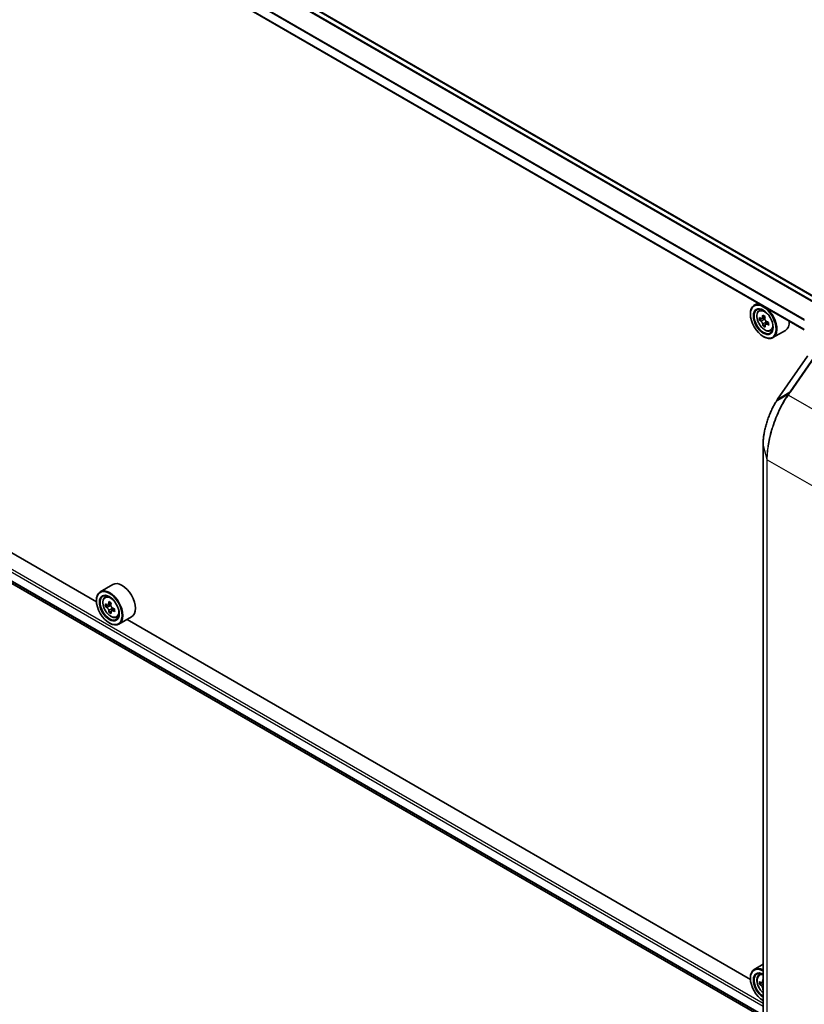
# Model space of a CAD drawing. Units: millimetres. Extents: x 7 to 9451, y -4 to 1830.
# Drawn here: x 24 to 34, y 80 to 94 of the extents above; entities that cross this region are included whole.
import ezdxf

# ---------------------------------------------------------------- set-up
doc = ezdxf.new("R2010")
doc.units = ezdxf.units.MM
doc.header["$LTSCALE"] = 0.5
doc.layers.add('Visible (ISO)', color=7, linetype='Continuous', lineweight=35)
doc.layers.add('Visible Narrow (ISO)', color=7, linetype='Continuous', lineweight=25)

msp = doc.modelspace()

# ---------------------------------------------------------------- linework, layer by layer
at = {"layer": 'Visible (ISO)'}
for p, q in [((34.56834, 90.16961), (15.39373, 101.24007)), ((34.37266, 89.74903), (15.20058, 100.81804)), ((15.32, 90.97068), (33.80489, 80.29842)), ((24.64152, 86.01109), (16.072, 90.9587)), ((33.73671, 90.1162), (33.68468, 90.08616)), ((33.74801, 90.01034), (33.77183, 90.03128)), ((33.63142, 89.96261), (33.63142, 89.96844)), ((33.79859, 89.90695), (33.75642, 89.8826)), ((33.83241, 89.92717), (33.7907, 89.90308)), ((33.79858, 89.90763), (33.79859, 89.90695)), ((33.79859, 89.90695), (33.82194, 89.89427)), ((33.88169, 89.85034), (33.83864, 89.82549)), ((33.84664, 89.85315), (33.84721, 89.83044)), ((33.83301, 89.81752), (33.80516, 89.80144)), ((33.90783, 89.73353), (33.93787, 89.74369)), ((34.11355, 89.73992), (33.94182, 89.64077)), ((33.8082, 89.65643), (33.81325, 89.65351)), ((34.41842, 89.38795), (34.00612, 88.79351)), ((33.80489, 88.16152), (33.80489, 79.38301)), ((24.86605, 86.24862), (24.69432, 86.14948)), ((24.75765, 86.07366), (24.78147, 86.0946)), ((24.64106, 86.02593), (24.64106, 86.03176)), ((24.80815, 85.97067), (24.76598, 85.94632)), ((24.84239, 85.99069), (24.80053, 85.96652)), ((24.80815, 85.97092), (24.80815, 85.97067)), ((24.80815, 85.97067), (24.8315, 85.95786)), ((24.84261, 85.88124), (24.81449, 85.86501)), ((24.89142, 85.9137), (24.8481, 85.88869)), ((24.85608, 85.91666), (24.85657, 85.89358)), ((24.91747, 85.79685), (24.94751, 85.80701)), ((25.12319, 85.80324), (24.95146, 85.70409)), ((24.81784, 85.71975), (24.82289, 85.71683)), ((33.63187, 80.82051), (25.06236, 85.76812)), ((33.80489, 81.0283), (33.68468, 80.95889)), ((33.63142, 80.83535), (33.63142, 80.84118)), ((33.74801, 80.88308), (33.77183, 80.90401)), ((33.80489, 80.78402), (33.79088, 80.77594)), ((33.79851, 80.78009), (33.75634, 80.75574)), ((33.7985, 80.78034), (33.79851, 80.78009)), ((33.79851, 80.78009), (33.80489, 80.77659)), ((33.80489, 80.67445), (33.80485, 80.67443))]:
    msp.add_line(p, q, dxfattribs=at)
for centre, major_axis, ratio, start_param, end_param in [((33.81325, 89.86347), (-0.12857, 0.22269), 0.57735027, 5.61395602, 7.06858347), ((33.81325, 89.86347), (0.09286, -0.16083), 0.57735027, 2.37524496, 7.049533), ((33.81325, 89.86347), (0.12857, -0.22269), 0.57735027, 5.49778714, 8.52321092), ((34.11746, 90.10981), (-0.24421, -0.4497), 0.59423518, 5.43886138, 5.52612755), ((34.1801, 90.09402), (-0.51882, -0.01315), 0.55995644, 0.59808771, 0.66238907), ((34.18103, 90.05705), (0.51882, 0.01315), 0.55995644, 3.73968036, 3.80398172), ((34.16479, 90.0841), (-0.24767, -0.45607), 0.59423518, 5.30959503, 5.37389639), ((34.17869, 90.14949), (-0.51157, -0.01297), 0.55995644, 0.72735406, 0.81462023), ((33.82266, 89.86617), (0.01696, -0.02938), 0.57735027, 1.86424992, 2.38588511), ((34.19634, 90.06697), (0.24767, 0.45607), 0.59423518, 2.16800237, 2.23230373), ((33.82266, 89.86617), (0.01696, -0.02938), 0.57735027, 0.81508878, 1.42819283), ((34.1801, 90.09402), (-0.51882, -0.01315), 0.55995644, 0.87958522, 0.94388658), ((34.24367, 90.04127), (0.24421, 0.4497), 0.59423518, 2.29726872, 2.38453489), ((33.98498, 89.96261), (0.12857, -0.22269), 0.57735027, 0, 0.83423311), ((34.16479, 90.0841), (-0.24767, -0.45607), 0.59423518, 5.59109254, 5.6553939), ((34.18244, 90.00159), (0.51157, 0.01297), 0.55995644, 3.86894671, 3.95621288), ((34.19634, 90.06697), (0.24767, 0.45607), 0.59423518, 2.44949989, 2.51380125), ((34.18103, 90.05705), (0.51882, 0.01315), 0.55995644, 4.02117787, 4.08547923), ((34.06431, 88.35541), (-0.16737, -0.58765), 0.38493651, 3.98691748, 4.06786208), ((24.99462, 86.02593), (0.12857, -0.22269), 0.57735027, 0, 3.14159265), ((24.82289, 85.92679), (0.12857, -0.22269), 0.57735027, 5.49778714, 10.21017612), ((24.82289, 85.92679), (0.09286, -0.16083), 0.57735027, 2.37524496, 7.049533), ((25.12709, 86.17348), (-0.24615, -0.44864), 0.5915179, 5.44141624, 5.52868241), ((25.18982, 86.1573), (-0.51887, -0.01103), 0.56282612, 0.60037851, 0.66467987), ((25.1906, 86.12041), (0.51887, 0.01103), 0.56282612, 3.74197116, 3.80627252), ((25.17443, 86.14751), (-0.24964, -0.455), 0.5915179, 5.31214989, 5.37645125), ((25.18864, 86.21264), (-0.51162, -0.01088), 0.56282612, 0.72964486, 0.81691103), ((24.8321, 85.92982), (0.01696, -0.02938), 0.57735027, 1.85385677, 2.38104486), ((25.20599, 86.1302), (0.24964, 0.455), 0.5915179, 2.17055723, 2.23485859), ((24.8321, 85.92982), (0.01696, -0.02938), 0.57735027, 0.81024853, 1.41402734), ((25.17443, 86.14751), (-0.24964, -0.455), 0.5915179, 5.5936474, 5.65794876), ((25.19178, 86.06507), (0.51162, 0.01088), 0.56282612, 3.87123751, 3.95850369), ((25.20599, 86.1302), (0.24964, 0.455), 0.5915179, 2.45205474, 2.5163561), ((25.18982, 86.1573), (-0.51887, -0.01103), 0.56282612, 0.88187602, 0.94617738), ((25.1906, 86.12041), (0.51887, 0.01103), 0.56282612, 4.02346868, 4.08777004), ((25.25332, 86.10423), (0.24615, 0.44864), 0.5915179, 2.29982358, 2.38708975), ((33.81325, 80.7362), (-0.12857, 0.22269), 0.57735027, 5.5437894, 7.06858347), ((33.8082, 80.73328), (-0.125, 0.21651), 0.57735027, 5.51651673, 8.62065021), ((33.8082, 80.73328), (-0.09643, 0.16702), 0.57735027, 5.52206721, 8.61509973), ((33.81325, 80.7362), (-0.09286, 0.16083), 0.57735027, 5.56150322, 8.57566372), ((34.11745, 80.9829), (-0.24615, -0.44864), 0.5915179, 5.44141624, 5.52868241), ((34.18017, 80.96672), (-0.51887, -0.01103), 0.56282612, 0.60037851, 0.66467987), ((34.16479, 80.95693), (-0.24964, -0.455), 0.5915179, 5.31214989, 5.37645125), ((34.179, 81.02206), (-0.51162, -0.01088), 0.56282612, 0.72964486, 0.73878637), ((34.18096, 80.92983), (0.51887, 0.01103), 0.56282612, 3.74197116, 3.80627252), ((34.16479, 80.95693), (-0.24964, -0.455), 0.5915179, 5.5936474, 5.65794876), ((34.18214, 80.87449), (0.51162, 0.01088), 0.56282612, 3.87123751, 3.87134634)]:
    msp.add_ellipse(centre, major_axis=major_axis, ratio=ratio, start_param=start_param, end_param=end_param, dxfattribs=at)
for centre, major_axis in [((33.8082, 89.86055), (-0.125, 0.21651)), ((33.8082, 89.86055), (0.09643, -0.16702)), ((24.81784, 85.92387), (-0.125, 0.21651)), ((24.81784, 85.92387), (0.09643, -0.16702))]:
    msp.add_ellipse(centre, major_axis=major_axis, ratio=0.57735027, dxfattribs=at)
for points, knots in [([(33.74801, 90.01034), (33.74034, 90.0036), (33.73423, 89.99501), (33.72488, 89.97429), (33.72202, 89.96186), (33.72003, 89.93431), (33.72117, 89.91902), (33.72739, 89.88767), (33.73249, 89.87161), (33.74603, 89.84034), (33.75444, 89.82515), (33.77376, 89.79701), (33.78466, 89.78406), (33.80805, 89.76163), (33.82055, 89.75217), (33.84612, 89.73784), (33.85921, 89.73298), (33.88429, 89.72905), (33.89636, 89.72974), (33.90753, 89.73343), (33.90768, 89.73348), (33.90783, 89.73353)], [2.44144715, 2.44144715, 2.44144715, 2.44144715, 2.71994336, 2.71994336, 3.0317622, 3.0317622, 3.36539713, 3.36539713, 3.69973869, 3.69973869, 4.03182111, 4.03182111, 4.36367568, 4.36367568, 4.69750652, 4.69750652, 5.03223064, 5.03223064, 5.34892748, 5.34892748, 5.35315325, 5.35315325, 5.35315325, 5.35315325]), ([(33.77553, 89.90499), (33.7782, 89.90317), (33.78111, 89.90196), (33.78657, 89.9014), (33.78912, 89.90204), (33.79326, 89.90473), (33.79512, 89.90695), (33.79777, 89.91276), (33.79856, 89.91636), (33.79879, 89.92007)], [0, 0, 0, 0, 0.0179369429, 0.0179369429, 0.0358738858, 0.0358738858, 0.0538108287, 0.0538108287, 0.0717477716, 0.0717477716, 0.0717477716, 0.0717477716]), ([(33.80115, 89.82689), (33.80074, 89.83022), (33.79976, 89.83414), (33.79676, 89.84217), (33.79474, 89.84629), (33.79035, 89.85361), (33.78768, 89.85729), (33.78208, 89.86359), (33.77914, 89.86619), (33.77646, 89.86801)], [0, 0, 0, 0, 0.0179369429, 0.0179369429, 0.0358738858, 0.0358738858, 0.0538108287, 0.0538108287, 0.0717477716, 0.0717477716, 0.0717477716, 0.0717477716]), ([(33.83035, 89.90293), (33.83011, 89.89923), (33.83052, 89.89498), (33.83276, 89.88651), (33.83459, 89.88228), (33.83899, 89.87496), (33.84184, 89.87138), (33.8482, 89.86553), (33.85171, 89.86325), (33.85504, 89.86181)], [0, 0, 0, 0, 0.0179369429, 0.0179369429, 0.0358738858, 0.0358738858, 0.0538108287, 0.0538108287, 0.0717477716, 0.0717477716, 0.0717477716, 0.0717477716]), ([(33.85598, 89.82483), (33.85265, 89.82627), (33.84917, 89.82715), (33.84296, 89.82728), (33.84022, 89.82653), (33.83608, 89.82384), (33.8344, 89.82173), (33.83251, 89.81635), (33.83229, 89.81308), (33.83271, 89.80975)], [0, 0, 0, 0, 0.0179369429, 0.0179369429, 0.0358738858, 0.0358738858, 0.0538108287, 0.0538108287, 0.0717477716, 0.0717477716, 0.0717477716, 0.0717477716]), ([(33.98405, 88.75998), (33.97416, 88.74419), (33.96445, 88.72755), (33.9455, 88.69278), (33.93626, 88.67464), (33.91837, 88.63708), (33.90972, 88.61766), (33.89317, 88.57781), (33.88526, 88.55737), (33.87032, 88.51577), (33.86329, 88.49459), (33.85025, 88.45185), (33.84424, 88.43027), (33.83338, 88.38709), (33.82853, 88.36548), (33.82011, 88.32262), (33.81653, 88.30137), (33.81077, 88.25964), (33.80857, 88.23916), (33.80563, 88.19936), (33.80489, 88.18005), (33.80489, 88.16152)], [0, 0, 0, 0, 0.092412021, 0.092412021, 0.184824043, 0.184824043, 0.277236064, 0.277236064, 0.369648085, 0.369648085, 0.462060107, 0.462060107, 0.554472128, 0.554472128, 0.646884149, 0.646884149, 0.739296171, 0.739296171, 0.831708192, 0.831708192, 0.924120213, 0.924120213, 0.924120213, 0.924120213]), ([(24.75765, 86.07366), (24.74998, 86.06693), (24.74388, 86.05833), (24.73453, 86.03761), (24.73166, 86.02518), (24.72967, 85.99763), (24.73081, 85.98234), (24.73704, 85.95099), (24.74214, 85.93493), (24.75567, 85.90367), (24.76408, 85.88847), (24.7834, 85.86033), (24.7943, 85.84738), (24.8177, 85.82495), (24.83019, 85.81549), (24.85576, 85.80116), (24.86885, 85.7963), (24.89394, 85.79237), (24.906, 85.79306), (24.91718, 85.79675), (24.91732, 85.7968), (24.91747, 85.79685)], [2.4462874, 2.4462874, 2.4462874, 2.4462874, 2.72478361, 2.72478361, 3.03660245, 3.03660245, 3.37023738, 3.37023738, 3.70457894, 3.70457894, 4.03666136, 4.03666136, 4.36851593, 4.36851593, 4.70234677, 4.70234677, 5.03707089, 5.03707089, 5.35376772, 5.35376772, 5.3579935, 5.3579935, 5.3579935, 5.3579935]), ([(24.78524, 85.96849), (24.78791, 85.96666), (24.79082, 85.96543), (24.7963, 85.96483), (24.79886, 85.96545), (24.80302, 85.9681), (24.8049, 85.9703), (24.80757, 85.97609), (24.80837, 85.97967), (24.80863, 85.98337)], [0, 0, 0, 0, 0.0179369429, 0.0179369429, 0.0358738858, 0.0358738858, 0.0538108287, 0.0538108287, 0.0717477716, 0.0717477716, 0.0717477716, 0.0717477716]), ([(24.8106, 85.8904), (24.8102, 85.89372), (24.80924, 85.89764), (24.80627, 85.90567), (24.80426, 85.90979), (24.79989, 85.91713), (24.79723, 85.92082), (24.79164, 85.92714), (24.7887, 85.92976), (24.78602, 85.9316)], [0, 0, 0, 0, 0.0179369429, 0.0179369429, 0.0358738858, 0.0358738858, 0.0538108287, 0.0538108287, 0.0717477716, 0.0717477716, 0.0717477716, 0.0717477716]), ([(24.84018, 85.96606), (24.83993, 85.96236), (24.84032, 85.95812), (24.84254, 85.94965), (24.84436, 85.94542), (24.84874, 85.93809), (24.85158, 85.9345), (24.85793, 85.92861), (24.86144, 85.92632), (24.86476, 85.92486)], [0, 0, 0, 0, 0.0179369429, 0.0179369429, 0.0358738858, 0.0358738858, 0.0538108287, 0.0538108287, 0.0717477716, 0.0717477716, 0.0717477716, 0.0717477716]), ([(24.86555, 85.88797), (24.86222, 85.88943), (24.85874, 85.89032), (24.85251, 85.89049), (24.84976, 85.88976), (24.8456, 85.88711), (24.84391, 85.88502), (24.84199, 85.87967), (24.84176, 85.87641), (24.84216, 85.87309)], [0, 0, 0, 0, 0.0179369429, 0.0179369429, 0.0358738858, 0.0358738858, 0.0538108287, 0.0538108287, 0.0717477716, 0.0717477716, 0.0717477716, 0.0717477716]), ([(33.74801, 80.88308), (33.74034, 80.87634), (33.73423, 80.86774), (33.72488, 80.84702), (33.72202, 80.8346), (33.72003, 80.80704), (33.72117, 80.79176), (33.72739, 80.76041), (33.73249, 80.74434), (33.74603, 80.71308), (33.75444, 80.69788), (33.77376, 80.66974), (33.78466, 80.6568), (33.79914, 80.64292), (33.80199, 80.64032), (33.80489, 80.63784)], [2.4462874, 2.4462874, 2.4462874, 2.4462874, 2.72478361, 2.72478361, 3.03660245, 3.03660245, 3.37023738, 3.37023738, 3.70457894, 3.70457894, 4.03666136, 4.03666136, 4.36851593, 4.36851593, 4.4485701, 4.4485701, 4.4485701, 4.4485701]), ([(33.7756, 80.77791), (33.77827, 80.77607), (33.78118, 80.77485), (33.78665, 80.77424), (33.78922, 80.77487), (33.79338, 80.77751), (33.79525, 80.77971), (33.79793, 80.7855), (33.79873, 80.78909), (33.79898, 80.79279)], [0, 0, 0, 0, 0.0179369429, 0.0179369429, 0.0358738858, 0.0358738858, 0.0538108287, 0.0538108287, 0.0717477716, 0.0717477716, 0.0717477716, 0.0717477716]), ([(33.80096, 80.69982), (33.80056, 80.70314), (33.7996, 80.70705), (33.79663, 80.71509), (33.79462, 80.71921), (33.79024, 80.72654), (33.78759, 80.73024), (33.78199, 80.73655), (33.77905, 80.73918), (33.77638, 80.74101)], [0, 0, 0, 0, 0.0179369429, 0.0179369429, 0.0358738858, 0.0358738858, 0.0538108287, 0.0538108287, 0.0717477716, 0.0717477716, 0.0717477716, 0.0717477716])]:
    msp.add_open_spline(points, degree=3, knots=knots, dxfattribs=at)
at = {"layer": 'Visible Narrow (ISO)'}
for p, q in [((15.38302, 101.23901), (34.56206, 90.16599)), ((15.31938, 101.19807), (34.49596, 90.12647)), ((34.50618, 90.13372), (15.32714, 101.20675)), ((15.19614, 100.95193), (34.37266, 89.88036)), ((34.37307, 89.8903), (15.19848, 100.96075)), ((34.37266, 89.75628), (15.19614, 100.82785)), ((33.80489, 80.49025), (15.21129, 91.22527)), ((15.19614, 91.19902), (33.80489, 80.45525)), ((33.80489, 80.33117), (15.19614, 91.07494)), ((15.19848, 91.06882), (33.80489, 80.32641)), ((33.80489, 80.29849), (15.31938, 90.9711)), ((33.77646, 89.86801), (33.82194, 89.89427)), ((33.79879, 89.92007), (33.82596, 89.93575)), ((33.84664, 89.85315), (33.80115, 89.82689)), ((33.88169, 89.83968), (33.85598, 89.82483)), ((34.58612, 89.49227), (34.17318, 88.89691)), ((34.18552, 88.89795), (34.59847, 89.49331)), ((34.00875, 88.79597), (34.42105, 89.39041)), ((34.14249, 88.85289), (33.98662, 88.76242)), ((34.00875, 88.79597), (34.17318, 88.89691)), ((34.15341, 88.85184), (34.98318, 88.37277)), ((33.80516, 79.38106), (33.80516, 88.15957)), ((33.80516, 88.15957), (33.85761, 87.96966)), ((33.85761, 87.96966), (33.85761, 79.19115)), ((33.86362, 79.18435), (33.86362, 87.96286)), ((33.86362, 87.96286), (34.56581, 87.55745)), ((24.78602, 85.9316), (24.8315, 85.95786)), ((24.80863, 85.98337), (24.83566, 85.99898)), ((24.85608, 85.91666), (24.8106, 85.8904)), ((24.89137, 85.90288), (24.86555, 85.88797)), ((33.79898, 80.79279), (33.80489, 80.7962)), ((33.77638, 80.74101), (33.80489, 80.75747)), ((33.80489, 80.70209), (33.80096, 80.69982))]:
    msp.add_line(p, q, dxfattribs=at)
for centre in [(33.8291, 89.87261), (24.83874, 85.93594)]:
    msp.add_ellipse(centre, major_axis=(0.07547, -0.13071), ratio=0.57735027, dxfattribs=at)
for centre, major_axis, ratio, start_param, end_param in [((33.83714, 89.87726), (-0.08044, 0.13933), 0.57735027, 5.85940152, 6.39812858), ((33.83714, 89.87726), (0.08044, -0.13933), 0.57735027, 6.16824203, 6.70696909), ((34.02372, 88.7813), (-0.01761, 0.01221), 0.62285247, 6.01617464, 6.28318531), ((34.15604, 88.83613), (-0.01761, 0.01221), 0.62286767, 5.25776981, 6.02171633), ((34.1575, 88.83822), (-0.01755, 0.01229), 0.62120001, 5.2605497, 6.02383463), ((34.18815, 88.88224), (-0.01761, 0.01221), 0.62285247, 5.2577953, 6.01617464), ((34.00221, 88.74862), (-0.01817, 0.01137), 0.56358266, 5.99499857, 6.28318531), ((33.82632, 88.16152), (-0.02143, 0), 0.57735027, 0, 0.15814306), ((33.87877, 87.97161), (-0.02143, 0), 0.57735027, 0.15814306, 0.78539816), ((24.84679, 85.94058), (-0.08044, 0.13933), 0.57735027, 5.85940152, 6.39812858), ((24.84679, 85.94058), (0.08044, -0.13933), 0.57735027, 6.16824203, 6.70696909), ((33.8291, 80.74535), (-0.07547, 0.13071), 0.57735027, 5.72660377, 8.41056317), ((33.83714, 80.75), (-0.08044, 0.13933), 0.57735027, 5.85940152, 6.39812858)]:
    msp.add_ellipse(centre, major_axis=major_axis, ratio=ratio, start_param=start_param, end_param=end_param, dxfattribs=at)
for points, knots in [([(34.141, 88.85076), (34.12875, 88.83316), (34.11658, 88.81453), (34.05916, 88.72112), (34.01586, 88.6338), (33.94589, 88.45639), (33.91792, 88.36787), (33.88149, 88.21283), (33.87003, 88.14602), (33.85964, 88.04347), (33.85761, 88.00547), (33.85761, 87.96966)], [-1.38370085, -1.38370085, -1.38370085, -1.38370085, -1.27106103, -1.27106103, -0.84568736, -0.84568736, -0.46982631, -0.46982631, -0.18070243, -0.18070243, 0, 0, 0, 0]), ([(33.86362, 87.96286), (33.86362, 87.99907), (33.86569, 88.03748), (33.87632, 88.14115), (33.88806, 88.20866), (33.92533, 88.36527), (33.95394, 88.45465), (34.02551, 88.63359), (34.0698, 88.72156), (34.12847, 88.81546), (34.1409, 88.83417), (34.15341, 88.85184)], [0, 0, 0, 0, 0.18070243, 0.18070243, 0.46982631, 0.46982631, 0.84568736, 0.84568736, 1.27106103, 1.27106103, 1.38370085, 1.38370085, 1.38370085, 1.38370085]), ([(33.98662, 88.76242), (33.99028, 88.76825), (33.99396, 88.77396), (34.00134, 88.78515), (34.00504, 88.79063), (34.00875, 88.79597)], [-0.068096055, -0.068096055, -0.068096055, -0.068096055, -0.0340814893, -0.0340814893, 0, 0, 0, 0]), ([(34.14249, 88.85289), (34.14224, 88.85254), (34.14199, 88.85218), (34.14149, 88.85147), (34.14124, 88.85111), (34.141, 88.85076)], [-0.00455454755, -0.00455454755, -0.00455454755, -0.00455454755, -0.00227727378, -0.00227727378, 0, 0, 0, 0]), ([(34.17318, 88.89691), (34.16809, 88.88958), (34.16299, 88.88224), (34.15276, 88.86756), (34.14763, 88.86023), (34.14249, 88.85289)], [-0.0959322734, -0.0959322734, -0.0959322734, -0.0959322734, -0.0479661367, -0.0479661367, 0, 0, 0, 0]), ([(34.15341, 88.85184), (34.15365, 88.85219), (34.15389, 88.85254), (34.15438, 88.85323), (34.15462, 88.85358), (34.15487, 88.85393)], [0, 0, 0, 0, 0.00227727378, 0.00227727378, 0.00455454755, 0.00455454755, 0.00455454755, 0.00455454755]), ([(34.15487, 88.85393), (34.16, 88.86126), (34.16512, 88.86859), (34.17533, 88.88327), (34.18043, 88.89061), (34.18552, 88.89795)], [0, 0, 0, 0, 0.0479661367, 0.0479661367, 0.0959322734, 0.0959322734, 0.0959322734, 0.0959322734]), ([(33.80516, 88.15957), (33.80516, 88.20362), (33.80944, 88.25247), (33.82932, 88.37523), (33.84889, 88.4509), (33.89303, 88.57771), (33.91535, 88.63053), (33.9546, 88.70851), (33.9704, 88.73663), (33.98662, 88.76242)], [-0.924120213, -0.924120213, -0.924120213, -0.924120213, -0.703617186, -0.703617186, -0.390898437, -0.390898437, -0.150345553, -0.150345553, 0, 0, 0, 0])]:
    msp.add_open_spline(points, degree=3, knots=knots, dxfattribs=at)

doc.saveas('drawing.dxf')
